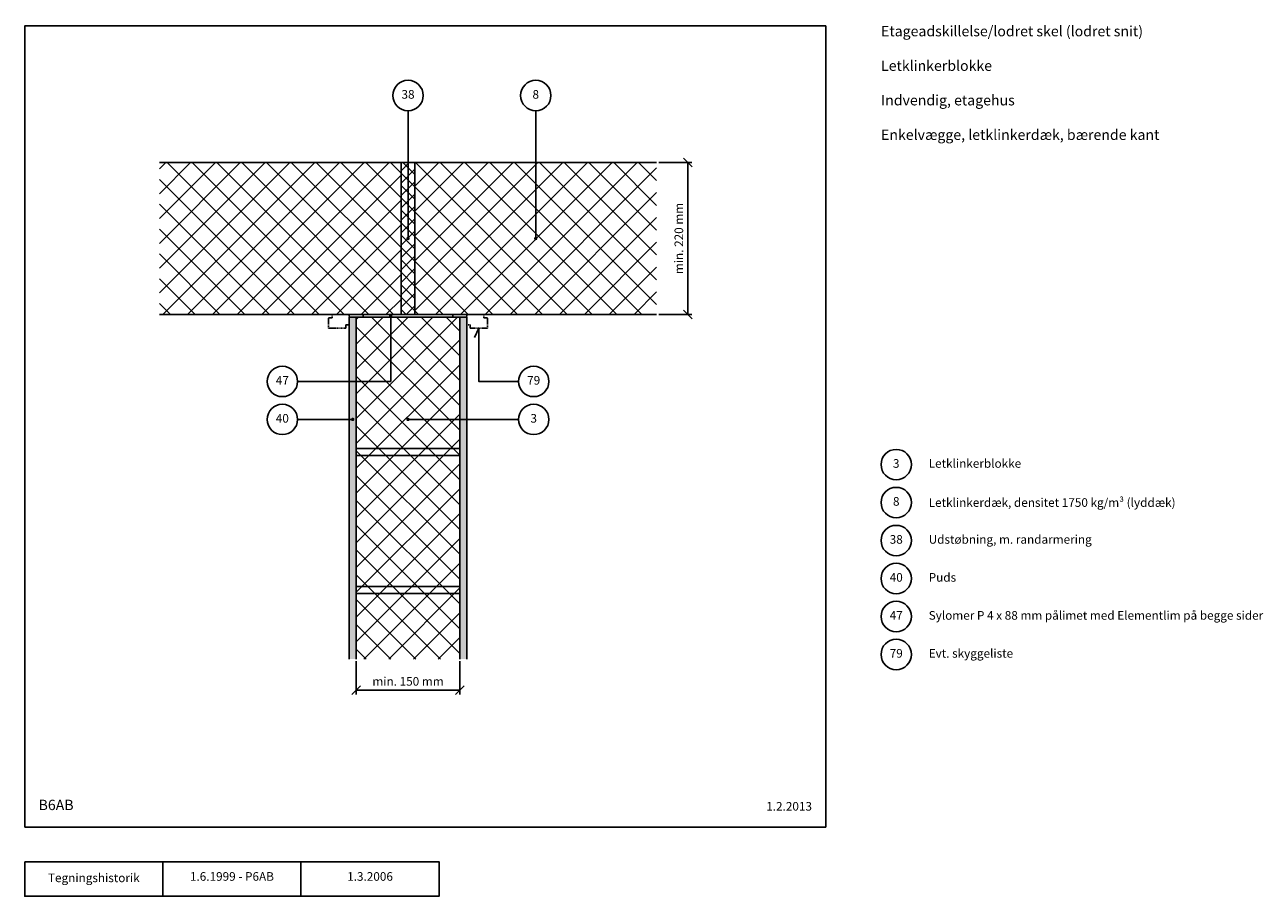
# Model space of a CAD drawing. Units: millimetres. Extents: x 100 to 1893, y 140 to 1402.
import ezdxf

# ---------------------------------------------------------------- set-up
doc = ezdxf.new("R2010")
doc.units = ezdxf.units.MM
doc.linetypes.add('DASHED', pattern=[19.05, 12.7, -6.35])
for name, color, linetype in [('A09-H--', 3, 'Continuous'), ('A99---O', 8, 'Continuous'), ('A99--M-', 1, 'Continuous'), ('A99--S-', 1, 'Continuous'), ('A99--T-', 1, 'Continuous'), ('A99-B--', 7, 'Continuous'), ('A99-I--', 30, 'Continuous'), ('A99-L--', 1, 'Continuous')]:
    doc.layers.add(name, color=color, linetype=linetype)
doc.styles.add('Arial', font='arial.ttf')
doc.styles.get("Standard").update_dxf_attribs({"font": 'arial.ttf'})
doc.dimstyles.new('ISO-25', dxfattribs={"dimtxt": 2.5, "dimasz": 2.5, "dimexe": 1.25, "dimexo": 0.625, "dimtad": 1, "dimtih": 1, "dimdec": 4, "dimdsep": 46, "dimtxsty": 'Standard', "dimcen": 2.5, "dimadec": 0, "dimazin": 0, "dimtfac": 1, "dimtdec": 4, "dimtmove": 0, "dimatfit": 3, "dimfxl": 1, "dimtvp": 1, "dimtolj": 1, "dimtzin": 0, "dimarcsym": 0})

# ---------------------------------------------------------------- blocks, each defined once
blk = doc.blocks.new('_Oblique')
at = {"color": 0, "linetype": 'ByBlock', "lineweight": -2}
blk.add_line((-0.5, -0.5), (0.5, 0.5), dxfattribs=at)
blk = doc.blocks.new('*D8')
at = {"layer": 'A99--M-', "color": 0, "lineweight": -2, "transparency": 16777216}
for p, q in [((1018.1, 1202.3), (1066.2, 1202.3)), ((1060, 1202.3), (1060, 982.3)), ((1018.1, 982.3), (1066.2, 982.3))]:
    blk.add_line(p, q, dxfattribs=at)
at = {"layer": 'Defpoints', "color": 0, "transparency": 16777216}
for p in [(1015, 1202.3), (1015, 982.3), (1060, 982.3)]:
    blk.add_point(p, dxfattribs=at)
at = {"layer": 'A99--M-', "color": 0, "lineweight": -2, "transparency": 16777216, "xscale": 12.5, "yscale": 12.5, "zscale": 12.5}
for p, rotation in [((1060, 1202.3), 90), ((1060, 982.3), 270)]:
    blk.add_blockref('_Oblique', p, dxfattribs=dict(at, rotation=rotation))
at = {"layer": 'A99--M-', "color": 0, "transparency": 16777216, "insert": (1047.2, 1092.3), "char_height": 12.5, "attachment_point": 5, "rotation": 90, "style": 'Arial'}
blk.add_mtext('\\A1;min. 220 mm', dxfattribs=at)
blk = doc.blocks.new('*D9')
at = {"layer": 'A99--M-', "color": 0, "lineweight": -2, "transparency": 16777216}
for p, q in [((580, 480.2), (580, 432.1)), ((730, 480.2), (730, 432.1)), ((730, 438.3), (580, 438.3))]:
    blk.add_line(p, q, dxfattribs=at)
at = {"layer": 'Defpoints', "color": 0, "transparency": 16777216}
for p in [(580, 483.3), (730, 483.3), (580, 438.3)]:
    blk.add_point(p, dxfattribs=at)
at = {"layer": 'A99--M-', "color": 0, "lineweight": -2, "transparency": 16777216, "xscale": 12.5, "yscale": 12.5, "zscale": 12.5, "rotation": 180}
blk.add_blockref('_Oblique', (580, 438.3), dxfattribs=at)
at = {"layer": 'A99--M-', "color": 0, "lineweight": -2, "transparency": 16777216, "xscale": 12.5, "yscale": 12.5, "zscale": 12.5}
blk.add_blockref('_Oblique', (730, 438.3), dxfattribs=at)
at = {"layer": 'A99--M-', "color": 0, "transparency": 16777216, "insert": (655, 451.1), "char_height": 12.5, "attachment_point": 5, "style": 'Arial'}
blk.add_mtext('\\A1;min. 150 mm', dxfattribs=at)

msp = doc.modelspace()

# ---------------------------------------------------------------- hatches: boundary and pattern name
at = {"layer": 'A99--S-'}
h = msp.add_hatch(dxfattribs=at)
h.set_pattern_fill('ANSI37', color=256, scale=8)
edge = h.paths.add_edge_path()
edge.add_line((1015, 1202.32038), (840, 1202.32038))
edge.add_line((840, 1202.32038), (840, 1113.57038))
edge.add_arc((840, 1112.32038), 1.25, 0, 90, ccw=False)
edge.add_arc((840, 1112.32038), 1.25, -180, 0, ccw=False)
edge.add_arc((840, 1112.32038), 1.25, 90, 180, ccw=False)
edge.add_line((840, 1113.57038), (840, 1202.32038))
edge.add_line((840, 1202.32038), (665, 1202.32038))
edge.add_line((665, 1202.32038), (665, 982.32038))
edge.add_line((665, 982.32038), (720, 982.32038))
edge.add_line((720, 982.32038), (1015, 982.32038))
edge.add_line((1015, 982.32038), (1015, 1202.32038))
h.paths.add_polyline_path([(645, 1202.32038), (295, 1202.32038), (295, 982.32038), (645, 982.32038)])
h = msp.add_hatch(dxfattribs=at)
h.set_pattern_fill('ANSI37', color=256, scale=4)
h.set_pattern_definition([(45, (-138, 281.74), (-8.98026, 8.98026), []), (135, (-138, 281.74), (-8.98026, -8.98026), [])])
h.paths.add_polyline_path([(665, 1202.32038), (645, 1202.32038), (645, 982.32038), (665, 982.32038)])
h = msp.add_hatch(dxfattribs=at)
h.set_pattern_fill('AR-SAND', color=256, scale=0.25)
h.paths.add_polyline_path([(580, 978.32038), (570, 978.32038), (570, 967.32038), (570, 483.32038), (580, 483.32038)])
h.paths.add_polyline_path([(740, 978.32038), (730, 978.32038), (730, 483.32038), (740, 483.32038)])
h = msp.add_hatch(dxfattribs=at)
h.set_pattern_fill('ANSI37', color=256, scale=8)
h.paths.add_polyline_path([(730, 978.32038), (580, 978.32038), (580, 483.32038), (730, 483.32038)])

# ---------------------------------------------------------------- linework, layer by layer
at = {"layer": 'A09-H--'}
for points in [[(100, 240), (1260, 240), (1260, 1400), (100, 1400)], [(100, 190), (500, 190), (500, 140), (100, 140)]]:
    msp.add_lwpolyline(points, close=True, dxfattribs=at)
for points in [[(300, 140), (300, 190)], [(500, 190), (700, 190), (700, 140), (500, 140)]]:
    msp.add_lwpolyline(points, dxfattribs=at)
at = {"layer": 'A99---O', "linetype": 'DASHED', "ltscale": 0.1}
for points in [[(540, 962.32038), (540, 977.32038), (545, 977.32038), (545, 982.32038), (570, 982.32038), (570, 967.32038), (565, 967.32038), (565, 962.32038), (540, 962.32038)], [(770, 962.32038), (770, 977.32038), (765, 977.32038), (765, 982.32038), (740, 982.32038), (740, 967.32038), (745, 967.32038), (745, 962.32038), (770, 962.32038)]]:
    msp.add_lwpolyline(points, dxfattribs=at)
at = {"layer": 'A99--T-'}
for points in [[(655, 1277.32038), (655, 1092.32038)], [(840, 1277.32038), (840, 1092.32038)], [(495, 885.32038), (630, 885.32038), (630, 980.32038)], [(815, 885.32038), (757.5, 885.32038), (757.5, 962.32038), (751.16073, 948.72576)], [(495, 830.32038), (575, 830.32038)], [(815, 830.32038), (655, 830.32038)], [(859.09354, 830.32038), (859, 830.32038)]]:
    msp.add_lwpolyline(points, dxfattribs=at)
at = {"layer": 'A99--T-', "const_width": 2.5}
for points in [[(653.75, 1092.32038, 1), (656.25, 1092.32038, 1)], [(838.75, 1092.32038, 1), (841.25, 1092.32038, 1)], [(628.75, 980.32038, 1), (631.25, 980.32038, 1)], [(573.75, 830.32038, 1), (576.25, 830.32038, 1)], [(653.75, 830.32038, 1), (656.25, 830.32038, 1)]]:
    msp.add_lwpolyline(points, format="xyb", close=True, dxfattribs=at)
at = {"layer": 'A99--T-'}
for centre in [(655, 1299.32038), (840, 1299.32038), (473, 885.32038), (837, 885.32038), (473, 830.32038), (837, 830.32038), (1362, 765), (1362, 710), (1362, 655), (1362, 600), (1362, 545), (1362, 490)]:
    msp.add_circle(centre, 22, dxfattribs=at)
at = {"layer": 'A99-B--'}
for points in [[(295, 1202.32038), (645, 1202.32038), (645, 982.32038), (295, 982.32038)], [(1015, 1202.32038), (665, 1202.32038), (665, 982.32038), (1015, 982.32038)], [(580, 483.32038), (580, 978.32038), (570, 978.32038), (570, 483.32038)], [(730, 483.32038), (730, 978.32038), (740, 978.32038), (740, 483.32038)]]:
    msp.add_lwpolyline(points, dxfattribs=at)
msp.add_lwpolyline([(665, 1202.32038), (645, 1202.32038), (645, 982.32038), (665, 982.32038)], close=True, dxfattribs=at)
at = {"layer": 'A99-I--'}
msp.add_lwpolyline([(590, 978.32038), (720, 978.32038), (720, 982.32038), (590, 982.32038)], close=True, dxfattribs=at)
at = {"layer": 'A99-L--'}
for points in [[(580, 788.32038), (730, 788.32038), (730, 978.32038), (580, 978.32038)], [(580, 788.32038), (730, 788.32038), (730, 778.32038), (580, 778.32038)], [(580, 588.32038), (730, 588.32038), (730, 778.32038), (580, 778.32038)], [(580, 588.32038), (730, 588.32038), (730, 578.32038), (580, 578.32038)]]:
    msp.add_lwpolyline(points, close=True, dxfattribs=at)
msp.add_lwpolyline([(730, 483.32038), (730, 578.32038), (580, 578.32038), (580, 483.32038)], dxfattribs=at)

# ---------------------------------------------------------------- texts
at = {"layer": 'A09-H--', "style": 'Arial'}
for s, insert, char_height, width, attachment_point in [('Etageadskillelse/lodret skel (lodret snit)\\P\\PLetklinkerblokke\\P\\PIndvendig, etagehus\\P\\PEnkelvægge, letklinkerdæk, bærende kant', (1340, 1400), 15, 1168.3174, 1), ('B6AB', (120, 260), 15, 95.8023, 7), ('Tegningshistorik', (200, 165), 12.5, 375.6087, 5), ('1.6.1999 - P6AB', (400, 167), 12.5, 375.6087, 5), ('1.3.2006', (600, 167), 12.5, 375.6087, 5)]:
    msp.add_mtext(s, dxfattribs=dict(at, insert=insert, char_height=char_height, width=width, attachment_point=attachment_point))
at = {"layer": 'A99--T-', "char_height": 12.5, "style": 'Arial'}
for s, insert, width, attachment_point in [('38', (655, 1299.32038), 166.5882, 5), ('8', (840, 1299.32038), 166.5882, 5), ('47', (473, 885.32038), 166.5882, 5), ('79', (837, 885.32038), 166.5882, 5), ('40', (473, 830.32038), 166.5882, 5), ('3', (837, 830.32038), 166.5882, 5), ('3', (1362, 765), 166.5882, 5), ('Letklinkerblokke', (1409, 765), 650, 4), ('{8}', (1362, 710), 166.5882, 5), ('Letklinkerdæk, densitet 1750 kg/m{\\fArial|b0|i0|c0|p32;³ (lyddæk)}', (1409, 710), 650, 4), ('Udstøbning, m. randarmering', (1409, 655), 650, 4), ('38', (1362, 655), 166.5882, 5), ('40', (1362, 600), 166.5882, 5), ('Puds', (1409, 600), 650, 4), ('47', (1362, 545), 166.5882, 5), ('Sylomer P 4 x 88 mm pålimet med Elementlim på begge sider', (1409, 545), 650, 4), ('79', (1362, 490), 166.5882, 5), ('Evt. skyggeliste', (1409, 490), 650, 4), ('1.2.2013', (1240, 260), 375.6087, 9)]:
    msp.add_mtext(s, dxfattribs=dict(at, insert=insert, width=width, attachment_point=attachment_point))

# ---------------------------------------------------------------- dimensions: what is measured, and where the dimension line sits
at = {"layer": 'A99--M-'}
dim = msp.add_linear_dim(base=(1060, 982.32038), p1=(1015, 1202.32038), p2=(1015, 982.32038), angle=90, text='min. 220 mm', dimstyle='ISO-25', override={"dimscale": 5, "dimtad": 0, "dimtih": 0, "dimtoh": 1, "dimtxsty": 'Arial', "dimblk1": 'OBLIQUE', "dimblk2": 'OBLIQUE', "dimsah": 1}, dxfattribs=at)
dim.commit()
dim.dimension.update_dxf_attribs({"geometry": '*D8', "text_midpoint": (1047.23568, 1092.32038)})
dim = msp.add_linear_dim(base=(580, 438.32038), p1=(730, 483.32038), p2=(580, 483.32038), text='min. 150 mm', dimstyle='ISO-25', override={"dimscale": 5, "dimtad": 0, "dimtih": 0, "dimtoh": 1, "dimtxsty": 'Arial', "dimblk1": 'OBLIQUE', "dimblk2": 'OBLIQUE', "dimsah": 1}, dxfattribs=at)
dim.commit()
dim.dimension.update_dxf_attribs({"geometry": '*D9', "text_midpoint": (655, 451.0847)})

doc.saveas('drawing.dxf')
